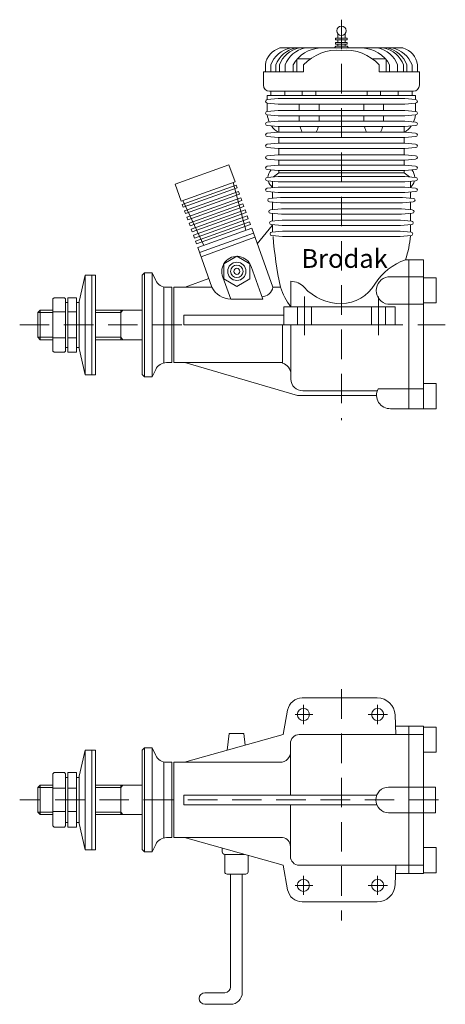
# Model space of a CAD drawing. Units: inches. Extents: x 1.6 to 13.2, y 11.7 to 20.
# Drawn here: x 1.6 to 5.2, y 11.7 to 20 of the extents above; entities that cross this region are included whole.
import ezdxf

# ---------------------------------------------------------------- set-up
doc = ezdxf.new("R2010")
doc.units = ezdxf.units.IN
doc.header["$MEASUREMENT"] = 0
doc.linetypes.add('HIDDEN', pattern=[0.375, 0.25, -0.125])
doc.layers.add('BOTTOM VIEW', color=7, linetype='Continuous')
doc.layers.add('SIDE VIEW TRACE 1', color=7, linetype='Continuous')

msp = doc.modelspace()

# ---------------------------------------------------------------- linework, layer by layer
at = {"color": 1, "linetype": 'HIDDEN', "lineweight": 5}
for p, q in [((4.2803, 20.0348), (4.2803, 16.641)), ((4.2803, 14.3623), (4.2803, 12.4043)), ((5.1033, 13.4247), (1.5522, 13.4247))]:
    msp.add_line(p, q, dxfattribs=at)
at = {"color": 7, "linetype": 'Continuous', "lineweight": 5}
for p, q in [((1.7073, 17.5537), (1.8346, 17.5537)), ((1.7273, 17.5737), (1.8346, 17.5737)), ((1.8346, 17.5591), (1.9413, 17.5591)), ((1.9608, 17.5591), (2.0351, 17.5591)), ((1.7073, 17.3437), (1.8346, 17.3437)), ((1.7273, 17.3237), (1.8346, 17.3237)), ((1.8346, 17.3382), (1.9413, 17.3382)), ((1.9608, 17.3382), (2.0351, 17.3382)), ((1.7073, 13.5297), (1.8346, 13.5297)), ((1.7273, 13.5497), (1.8346, 13.5497)), ((1.9608, 13.5243), (2.0351, 13.5243)), ((1.7073, 13.3197), (1.8346, 13.3197)), ((1.7273, 13.2997), (1.8346, 13.2997)), ((1.9608, 13.3252), (2.0351, 13.3252))]:
    msp.add_line(p, q, dxfattribs=at)
at = {"layer": 'BOTTOM VIEW', "color": 7, "linetype": 'Continuous', "lineweight": 5}
for p, q in [((1.7073, 17.5537), (1.7273, 17.5737)), ((2.4098, 17.5537), (2.4277, 17.5737)), ((4.7373, 17.4487), (2.9439, 17.4487)), ((1.7073, 17.3437), (1.7273, 17.3237)), ((2.4098, 17.3437), (2.4277, 17.3237)), ((3.9476, 14.2888), (4.5848, 14.2888)), ((3.7875, 13.9778), (3.8245, 14.1857)), ((4.7417, 13.9778), (4.7347, 14.145)), ((4.977, 14.0487), (4.7387, 14.0487)), ((4.8528, 14.0487), (4.8528, 13.4247)), ((4.977, 14.0487), (4.977, 13.4247)), ((2.9495, 13.7443), (3.7875, 13.9778)), ((3.3279, 13.9866), (3.3128, 13.8456)), ((3.3279, 13.9866), (3.4523, 13.9866)), ((3.4523, 13.9866), (3.4629, 13.8874)), ((4.977, 13.9778), (3.9229, 13.9778)), ((3.8479, 13.4652), (3.8479, 13.9028)), ((1.7073, 13.5297), (1.7273, 13.5497)), ((1.9413, 13.5243), (1.8346, 13.5243)), ((2.4098, 13.5297), (2.4277, 13.5497)), ((4.6806, 13.5329), (5.079, 13.5329)), ((5.079, 13.4247), (5.079, 13.5329)), ((2.9439, 13.4652), (4.5803, 13.4652)), ((2.9439, 13.3843), (4.5803, 13.3843)), ((3.8479, 13.3843), (3.8479, 12.9466)), ((4.8528, 12.8007), (4.8528, 13.4247)), ((4.977, 12.8007), (4.977, 13.4247)), ((5.079, 13.4247), (5.079, 13.3166)), ((1.7073, 13.3197), (1.7273, 13.2997)), ((1.9413, 13.3252), (1.8346, 13.3252)), ((2.4098, 13.3197), (2.4277, 13.2997)), ((4.6806, 13.3166), (5.079, 13.3166)), ((2.9495, 13.1051), (3.7875, 12.8716)), ((3.27, 12.9836), (3.27, 13.0158)), ((3.29, 12.9636), (3.3901, 12.9636)), ((3.2916, 12.9636), (3.2916, 12.8159)), ((3.4575, 12.9636), (3.3901, 12.9636)), ((3.4886, 12.9549), (3.4886, 12.8159)), ((3.7875, 12.8716), (3.8245, 12.6637)), ((4.977, 12.8716), (3.9229, 12.8716)), ((4.7417, 12.8716), (4.7347, 12.7044)), ((3.3901, 12.7959), (3.3116, 12.7959)), ((3.3408, 12.7959), (3.3408, 11.8415)), ((3.3901, 12.7959), (3.4686, 12.7959)), ((3.4394, 12.7959), (3.4394, 11.793)), ((4.977, 12.8007), (4.7387, 12.8007)), ((3.9476, 12.5607), (4.5848, 12.5607)), ((3.2908, 11.7915), (3.1234, 11.7915)), ((3.3394, 11.693), (3.1234, 11.693))]:
    msp.add_line(p, q, dxfattribs=at)
at = {"layer": 'BOTTOM VIEW', "color": 1, "linetype": 'HIDDEN', "lineweight": 5}
msp.add_line((1.5522, 17.4487), (5.1614, 17.4487), dxfattribs=at)
at = {"layer": 'BOTTOM VIEW', "color": 1, "linetype": 'Continuous', "lineweight": 5}
for p, q in [((3.9578, 14.2302), (3.9578, 14.0671)), ((4.5876, 14.2302), (4.5876, 14.0671)), ((3.8886, 14.1486), (4.0393, 14.1486)), ((4.506, 14.1486), (4.672, 14.1486)), ((3.9578, 12.6192), (3.9578, 12.7824)), ((4.5876, 12.6192), (4.5876, 12.7824)), ((3.8886, 12.7008), (4.0393, 12.7008)), ((4.506, 12.7008), (4.672, 12.7008))]:
    msp.add_line(p, q, dxfattribs=at)
at = {"layer": 'BOTTOM VIEW', "color": 7, "linetype": 'Continuous', "lineweight": 5}
for centre in [(3.9578, 14.1486), (4.5876, 14.1486), (3.9578, 12.7008), (4.5876, 12.7008)]:
    msp.add_circle(centre, 0.0514, dxfattribs=at)
for centre, radius, start, end in [((3.9476, 14.1638), 0.125, 90, 169.89045), ((4.5848, 14.1388), 0.15, 2.38457, 90), ((3.9229, 13.9028), 0.075, 90, 180), ((3.7644, 13.8279), 0.0837, 267.65106, 4.12539), ((4.6806, 13.4247), 0.1081, 90, 180), ((4.6806, 13.4247), 0.1081, 180, 270), ((3.7742, 13.0319), 0.0737, 358.59987, 83.90937), ((3.29, 12.9836), 0.02, 180, 270), ((3.9229, 12.9466), 0.075, 180, 270), ((3.3116, 12.8159), 0.02, 180, 270), ((3.4686, 12.8159), 0.02, 270, 0), ((4.5848, 12.7107), 0.15, 270, 357.61543), ((3.9476, 12.6857), 0.125, 190.10955, 270), ((3.1234, 11.7423), 0.0493, 90, 270), ((3.2908, 11.8415), 0.05, 270, 0), ((3.3394, 11.793), 0.1, 270, 0)]:
    msp.add_arc(centre, radius, start, end, dxfattribs=at)
at = {"layer": 'SIDE VIEW TRACE 1', "color": 7, "linetype": 'Continuous', "lineweight": 5}
for p, q in [((4.2803, 19.879), (4.2303, 19.879)), ((4.2303, 19.879), (4.2303, 19.8641)), ((4.2303, 19.8641), (4.2803, 19.8641)), ((4.2491, 19.9165), (4.2491, 19.879)), ((4.2491, 19.8641), (4.2491, 19.8421)), ((4.2803, 19.879), (4.3304, 19.879)), ((4.3304, 19.8641), (4.2803, 19.8641)), ((4.3116, 19.9165), (4.3116, 19.879)), ((4.3116, 19.8641), (4.3116, 19.8421)), ((4.3304, 19.879), (4.3304, 19.8641)), ((4.2803, 19.7951), (3.7582, 19.7951)), ((4.2317, 19.8095), (4.221, 19.7951)), ((4.2803, 19.8421), (4.2303, 19.8421)), ((4.2303, 19.8421), (4.2303, 19.8272)), ((4.2303, 19.8272), (4.2803, 19.8272)), ((4.2803, 19.8095), (4.2317, 19.8095)), ((4.2491, 19.8272), (4.2491, 19.8095)), ((4.2803, 19.8421), (4.3304, 19.8421)), ((4.3304, 19.8272), (4.2803, 19.8272)), ((4.2803, 19.8095), (4.3289, 19.8095)), ((4.2803, 19.7951), (4.8024, 19.7951)), ((4.3116, 19.8272), (4.3116, 19.8095)), ((4.3289, 19.8095), (4.3396, 19.7951)), ((4.3304, 19.8421), (4.3304, 19.8272)), ((3.9015, 19.5937), (3.9015, 19.6965)), ((4.0176, 19.7033), (3.9073, 19.7033)), ((4.543, 19.7033), (4.6533, 19.7033)), ((4.6591, 19.5937), (4.6591, 19.6965)), ((3.6357, 19.5937), (3.6357, 19.6517)), ((3.6817, 19.5937), (3.6817, 19.6517)), ((3.725, 19.5937), (3.725, 19.6517)), ((3.7545, 19.5937), (3.7545, 19.6517)), ((3.8043, 19.5937), (3.8043, 19.6517)), ((3.8715, 19.5937), (3.8715, 19.6517)), ((3.9591, 19.5937), (3.9591, 19.6517)), ((4.6015, 19.5937), (4.6015, 19.6517)), ((4.6891, 19.5937), (4.6891, 19.6517)), ((4.7563, 19.5937), (4.7563, 19.6517)), ((4.8061, 19.5937), (4.8061, 19.6517)), ((4.8356, 19.5937), (4.8356, 19.6517)), ((4.8789, 19.5937), (4.8789, 19.6517)), ((4.9249, 19.5937), (4.9249, 19.6517)), ((3.6193, 19.5937), (3.6193, 19.479)), ((3.9591, 19.5937), (3.6193, 19.5937)), ((4.6015, 19.5937), (4.9413, 19.5937)), ((4.9413, 19.5937), (4.9413, 19.479)), ((4.2803, 19.3931), (3.6511, 19.3931)), ((3.6511, 19.3931), (3.6511, 19.3575)), ((3.7431, 19.3659), (3.6511, 19.3575)), ((4.2803, 19.429), (3.6693, 19.429)), ((3.6808, 19.429), (3.6808, 19.3931)), ((4.2803, 19.3659), (3.7431, 19.3659)), ((3.8003, 19.429), (3.8003, 19.3931)), ((3.9481, 19.429), (3.9481, 19.3931)), ((4.0625, 19.429), (4.0625, 19.3931)), ((4.2803, 19.429), (4.8913, 19.429)), ((4.2803, 19.3931), (4.9096, 19.3931)), ((4.2803, 19.3659), (4.8175, 19.3659)), ((4.4981, 19.429), (4.4981, 19.3931)), ((4.6125, 19.429), (4.6125, 19.3931)), ((4.7603, 19.429), (4.7603, 19.3931)), ((4.8175, 19.3659), (4.9096, 19.3575)), ((4.8798, 19.429), (4.8798, 19.3931)), ((4.9096, 19.3931), (4.9096, 19.3575)), ((3.6511, 19.3285), (3.6511, 19.2635)), ((3.7431, 19.32), (3.6511, 19.3283)), ((4.2803, 19.32), (3.7431, 19.32)), ((3.9233, 19.3208), (3.9233, 19.2659)), ((4.0909, 19.3208), (4.0909, 19.2659)), ((4.2803, 19.32), (4.8175, 19.32)), ((4.4697, 19.3208), (4.4697, 19.2659)), ((4.6373, 19.3208), (4.6373, 19.2659)), ((4.8175, 19.32), (4.9096, 19.3283)), ((4.9096, 19.3285), (4.9096, 19.2635)), ((3.7431, 19.2659), (3.6511, 19.2574)), ((3.7431, 19.22), (3.6511, 19.2283)), ((4.2803, 19.2659), (3.7431, 19.2659)), ((4.2803, 19.22), (3.7431, 19.22)), ((3.9233, 19.22), (3.9233, 19.1751)), ((4.0909, 19.22), (4.0909, 19.1751)), ((4.2803, 19.2659), (4.8175, 19.2659)), ((4.2803, 19.22), (4.8175, 19.22)), ((4.4697, 19.22), (4.4697, 19.1751)), ((4.6373, 19.22), (4.6373, 19.1751)), ((4.8175, 19.2659), (4.9096, 19.2574)), ((4.8175, 19.22), (4.9096, 19.2283)), ((3.7431, 19.1751), (3.6511, 19.1666)), ((3.7431, 19.1292), (3.6511, 19.1375)), ((4.2803, 19.1751), (3.7431, 19.1751)), ((4.2803, 19.1292), (3.7431, 19.1292)), ((3.7483, 19.1292), (3.7483, 19.0819)), ((4.2803, 19.1751), (4.8175, 19.1751)), ((4.2803, 19.1292), (4.8175, 19.1292)), ((4.8123, 19.1292), (4.8123, 19.0819)), ((4.8175, 19.1751), (4.9096, 19.1666)), ((4.8175, 19.1292), (4.9096, 19.1375)), ((3.7431, 19.0819), (3.6511, 19.0734)), ((3.7431, 19.036), (3.6511, 19.0443)), ((4.2803, 19.0819), (3.7431, 19.0819)), ((4.2803, 19.036), (3.7431, 19.036)), ((3.7483, 19.036), (3.7483, 18.9887)), ((4.2803, 19.0819), (4.8175, 19.0819)), ((4.2803, 19.036), (4.8175, 19.036)), ((4.8123, 19.036), (4.8123, 18.9887)), ((4.8175, 19.0819), (4.9096, 19.0734)), ((4.8175, 19.036), (4.9096, 19.0443)), ((3.7431, 18.9887), (3.6511, 18.9802)), ((3.7431, 18.9428), (3.6511, 18.9511)), ((4.2803, 18.9887), (3.7431, 18.9887)), ((4.2803, 18.9428), (3.7431, 18.9428)), ((3.7483, 18.9428), (3.7483, 18.8907)), ((4.2803, 18.9887), (4.8175, 18.9887)), ((4.2803, 18.9428), (4.8175, 18.9428)), ((4.8123, 18.9428), (4.8123, 18.8907)), ((4.8175, 18.9887), (4.9096, 18.9802)), ((4.8175, 18.9428), (4.9096, 18.9511)), ((3.7431, 18.8907), (3.6511, 18.8823)), ((3.7431, 18.8448), (3.6511, 18.8531)), ((4.2803, 18.8907), (3.7431, 18.8907)), ((4.2803, 18.8907), (4.8175, 18.8907)), ((4.8175, 18.8907), (4.9096, 18.8823)), ((4.8175, 18.8448), (4.9096, 18.8531)), ((3.3269, 18.8045), (2.8696, 18.6403)), ((3.3269, 18.8045), (3.3785, 18.661)), ((3.7431, 18.8023), (3.6511, 18.7938)), ((4.2803, 18.8448), (3.7431, 18.8448)), ((4.2803, 18.8023), (3.7431, 18.8023)), ((3.7483, 18.8448), (3.7483, 18.8023)), ((4.2803, 18.8448), (4.8175, 18.8448)), ((4.2803, 18.8023), (4.8175, 18.8023)), ((4.8123, 18.8448), (4.8123, 18.8023)), ((4.8175, 18.8023), (4.9096, 18.7938)), ((3.7431, 18.7564), (3.6511, 18.7647)), ((3.7431, 18.7067), (3.6511, 18.6982)), ((3.7483, 18.7384), (3.7042, 18.7037)), ((4.2803, 18.7564), (3.7431, 18.7564)), ((4.2803, 18.7067), (3.7431, 18.7067)), ((3.7483, 18.7564), (3.7483, 18.7384)), ((3.7483, 18.7384), (4.2803, 18.7384)), ((4.2803, 18.7564), (4.8175, 18.7564)), ((4.8123, 18.7384), (4.2803, 18.7384)), ((4.2803, 18.7067), (4.8175, 18.7067)), ((4.8123, 18.7564), (4.8123, 18.7384)), ((4.8123, 18.7384), (4.8564, 18.7037)), ((4.8175, 18.7564), (4.9096, 18.7647)), ((4.8175, 18.7067), (4.9096, 18.6982)), ((2.8696, 18.6403), (2.9212, 18.4967)), ((3.3785, 18.661), (2.9212, 18.4967)), ((3.3885, 18.633), (2.9313, 18.4687)), ((3.3969, 18.6095), (2.9397, 18.4453)), ((3.3636, 18.6556), (3.4692, 18.2503)), ((3.3885, 18.633), (3.3969, 18.6095)), ((3.7431, 18.6608), (3.6511, 18.6691)), ((3.7431, 18.6159), (3.6511, 18.6074)), ((3.6952, 18.6646), (3.6952, 18.6117)), ((4.2803, 18.6608), (3.7431, 18.6608)), ((4.2803, 18.6159), (3.7431, 18.6159)), ((4.2803, 18.6608), (4.8175, 18.6608)), ((4.2803, 18.6159), (4.8175, 18.6159)), ((4.8175, 18.6608), (4.9096, 18.6691)), ((4.8175, 18.6159), (4.9096, 18.6074)), ((4.8655, 18.6646), (4.8655, 18.6117)), ((3.4078, 18.5794), (2.9505, 18.4151)), ((3.4162, 18.5559), (2.9589, 18.3917)), ((3.4267, 18.5265), (2.9695, 18.3623)), ((3.4078, 18.5794), (3.4162, 18.5559)), ((3.4267, 18.5265), (3.4352, 18.5031)), ((3.7431, 18.57), (3.6511, 18.5783)), ((3.7629, 18.5293), (3.6708, 18.5208)), ((3.6952, 18.5741), (3.6952, 18.5231)), ((4.2803, 18.57), (3.7431, 18.57)), ((4.2803, 18.5293), (3.7629, 18.5293)), ((4.2803, 18.57), (4.8175, 18.57)), ((4.2803, 18.5293), (4.7978, 18.5293)), ((4.7978, 18.5293), (4.8898, 18.5208)), ((4.8175, 18.57), (4.9096, 18.5783)), ((4.8655, 18.5741), (4.8655, 18.5231)), ((2.9313, 18.4687), (2.9397, 18.4453)), ((3.1125, 18.1222), (2.9357, 18.5019)), ((3.4352, 18.5031), (2.9779, 18.3388)), ((3.4452, 18.4751), (2.988, 18.3108)), ((3.4536, 18.4516), (2.9964, 18.2874)), ((3.4452, 18.4751), (3.4536, 18.4516)), ((3.7629, 18.4834), (3.6708, 18.4917)), ((3.6952, 18.4895), (3.6952, 18.4249)), ((4.2803, 18.4834), (3.7629, 18.4834)), ((4.2803, 18.4834), (4.7978, 18.4834)), ((4.7978, 18.4834), (4.8898, 18.4917)), ((4.8655, 18.4895), (4.8655, 18.4249)), ((2.9505, 18.4151), (2.9589, 18.3917)), ((2.9695, 18.3623), (2.9779, 18.3388)), ((3.4635, 18.4242), (3.0062, 18.26)), ((3.4719, 18.4007), (3.0147, 18.2365)), ((3.4821, 18.3723), (3.0249, 18.2081)), ((3.4635, 18.4242), (3.4719, 18.4007)), ((3.4821, 18.3723), (3.4905, 18.3489)), ((3.7713, 18.4319), (3.6792, 18.4234)), ((3.7713, 18.386), (3.6792, 18.3943)), ((3.6952, 18.3931), (3.6952, 18.3287)), ((4.2803, 18.4319), (3.7713, 18.4319)), ((4.2803, 18.386), (3.7713, 18.386)), ((4.2803, 18.4319), (4.7893, 18.4319)), ((4.2803, 18.386), (4.7893, 18.386)), ((4.7893, 18.4319), (4.8814, 18.4234)), ((4.7893, 18.386), (4.8814, 18.3943)), ((4.8655, 18.3931), (4.8655, 18.3287)), ((2.988, 18.3108), (2.9964, 18.2874)), ((3.4905, 18.3489), (3.0333, 18.1846)), ((3.5001, 18.3223), (3.0428, 18.1581)), ((3.5085, 18.2989), (3.0513, 18.1346)), ((3.5001, 18.3223), (3.5085, 18.2989)), ((3.693, 18.2908), (3.5671, 18.1358)), ((3.7781, 18.3363), (3.686, 18.3278)), ((3.7781, 18.2904), (3.686, 18.2987)), ((3.6952, 18.2979), (3.6952, 18.2355)), ((4.2803, 18.3363), (3.7781, 18.3363)), ((4.2803, 18.2904), (3.7781, 18.2904)), ((4.2803, 18.3363), (4.7826, 18.3363)), ((4.2803, 18.2904), (4.7826, 18.2904)), ((4.7826, 18.3363), (4.8746, 18.3278)), ((4.7826, 18.2904), (4.8746, 18.2987)), ((4.8655, 18.2979), (4.8655, 18.2355)), ((3.0062, 18.26), (3.0147, 18.2365)), ((3.0249, 18.2081), (3.0333, 18.1846)), ((3.5195, 18.2683), (3.0622, 18.1041)), ((3.5346, 18.2264), (3.0773, 18.0621)), ((3.5472, 18.191), (3.09, 18.0268)), ((3.5195, 18.2683), (3.6991, 17.7682)), ((3.7814, 18.2434), (3.6894, 18.2349)), ((3.7814, 18.1975), (3.6894, 18.2058)), ((4.2803, 18.2434), (3.7814, 18.2434)), ((4.2803, 18.1975), (3.7814, 18.1975)), ((4.2803, 18.2434), (4.7792, 18.2434)), ((4.2803, 18.1975), (4.7792, 18.1975)), ((4.7792, 18.2434), (4.8713, 18.2349)), ((4.7792, 18.1975), (4.8713, 18.2058)), ((3.0428, 18.1581), (3.0513, 18.1346)), ((3.0622, 18.1041), (3.1829, 17.7682)), ((3.514, 17.9442), (3.6136, 17.6669)), ((4.8248, 18.0003), (4.977, 18.0003)), ((4.8528, 16.7392), (4.8528, 18.0003)), ((4.977, 16.7392), (4.977, 18.0003)), ((2.0556, 17.6485), (2.1079, 17.8704)), ((2.1079, 17.4487), (2.1079, 17.8704)), ((2.1943, 17.8704), (2.1079, 17.8704)), ((2.1637, 17.4487), (2.1637, 17.8704)), ((2.1943, 17.4487), (2.1943, 17.8704)), ((2.6104, 17.8892), (2.5897, 17.8697)), ((2.5897, 17.4487), (2.5897, 17.8697)), ((2.6104, 17.4487), (2.6104, 17.8892)), ((2.6104, 17.8892), (2.676, 17.8892)), ((2.676, 17.4487), (2.676, 17.8892)), ((2.676, 17.8892), (2.7057, 17.8258)), ((3.2759, 17.8538), (3.343, 17.6669)), ((4.977, 17.8549), (4.6745, 17.8549)), ((2.7739, 17.4487), (2.7739, 17.7682)), ((2.8418, 17.7682), (2.7963, 17.7682)), ((2.8418, 17.4487), (2.8418, 17.7682)), ((2.8591, 17.4487), (2.8591, 17.7682)), ((3.1829, 17.7682), (2.8591, 17.7682)), ((3.156, 17.843), (2.9541, 17.7682)), ((3.7634, 17.7682), (3.6991, 17.7682)), ((3.8516, 17.6027), (3.8516, 17.8185)), ((4.977, 17.8474), (5.0844, 17.8474)), ((5.0844, 17.8474), (5.0844, 17.6373)), ((1.8446, 17.6795), (1.8346, 17.6695)), ((1.8346, 17.4487), (1.8346, 17.6695)), ((1.9313, 17.6795), (1.8446, 17.6795)), ((1.9413, 17.6695), (1.9313, 17.6795)), ((1.9413, 17.4487), (1.9413, 17.6695)), ((1.9608, 17.639), (1.9413, 17.639)), ((2.0351, 17.6795), (1.9608, 17.6795)), ((1.9608, 17.4487), (1.9608, 17.6795)), ((2.0351, 17.4487), (2.0351, 17.6795)), ((2.0351, 17.639), (2.0556, 17.639)), ((2.0556, 17.4487), (2.0556, 17.6485)), ((3.343, 17.6669), (3.6136, 17.6669)), ((3.7924, 17.4487), (3.7924, 17.6027)), ((3.7924, 17.6027), (4.2803, 17.6027)), ((3.9075, 17.6027), (3.9075, 17.4487)), ((4.0253, 17.6027), (4.0253, 17.4487)), ((4.7373, 17.6027), (4.2803, 17.6027)), ((4.5353, 17.6027), (4.5353, 17.4487)), ((4.6531, 17.6027), (4.6531, 17.4487)), ((4.977, 17.6236), (4.6745, 17.6236)), ((4.7373, 17.4487), (4.7373, 17.6027)), ((4.977, 17.6373), (5.0844, 17.6373)), ((1.7073, 17.4487), (1.7073, 17.5537)), ((1.7273, 17.4487), (1.7273, 17.5737)), ((2.1943, 17.5737), (2.5897, 17.5737)), ((2.1943, 17.5537), (2.4098, 17.5537)), ((2.4098, 17.4487), (2.4098, 17.5737)), ((2.9439, 17.4487), (2.9439, 17.5305)), ((2.9439, 17.5305), (3.787, 17.5305)), ((1.7073, 17.4487), (1.7073, 17.3437)), ((1.7273, 17.4487), (1.7273, 17.3237)), ((1.8346, 17.4487), (1.8346, 17.2278)), ((1.9413, 17.4487), (1.9413, 17.2278)), ((1.9608, 17.4487), (1.9608, 17.2178)), ((2.0351, 17.4487), (2.0351, 17.2178)), ((2.0556, 17.4487), (2.0556, 17.2488)), ((2.1079, 17.4487), (2.1079, 17.0269)), ((2.1637, 17.4487), (2.1637, 17.0269)), ((2.1943, 17.4487), (2.1943, 17.0269)), ((2.4098, 17.4487), (2.4098, 17.3237)), ((2.5897, 17.4487), (2.5897, 17.0276)), ((2.6104, 17.4487), (2.6104, 17.0081)), ((2.676, 17.4487), (2.676, 17.0081)), ((2.7739, 17.4487), (2.7739, 17.1265)), ((2.8418, 17.4487), (2.8418, 17.1291)), ((2.8591, 17.4487), (2.8591, 17.1291)), ((3.7821, 17.1248), (3.7821, 17.4487)), ((3.8525, 17.4487), (3.8525, 16.9901)), ((2.1943, 17.3437), (2.4098, 17.3437)), ((2.1943, 17.3237), (2.5897, 17.3237)), ((1.8446, 17.2178), (1.8346, 17.2278)), ((1.9313, 17.2178), (1.8446, 17.2178)), ((1.9413, 17.2278), (1.9313, 17.2178)), ((1.9608, 17.2583), (1.9413, 17.2583)), ((2.0351, 17.2178), (1.9608, 17.2178)), ((2.0351, 17.2583), (2.0556, 17.2583)), ((2.0556, 17.2488), (2.1079, 17.0269)), ((2.8418, 17.1291), (2.7963, 17.1291)), ((3.7821, 17.1291), (2.8591, 17.1291)), ((2.953, 17.1291), (3.9084, 16.8498)), ((2.1943, 17.0269), (2.1079, 17.0269)), ((2.6104, 17.0081), (2.5897, 17.0276)), ((2.676, 17.0081), (2.7057, 17.0715)), ((2.6104, 17.0081), (2.676, 17.0081)), ((4.977, 16.9528), (5.0844, 16.9528)), ((5.0844, 16.9528), (5.0844, 16.7392)), ((3.9525, 16.8901), (4.5847, 16.8901)), ((4.592, 16.9066), (4.977, 16.9066)), ((3.9084, 16.8498), (4.5783, 16.8498)), ((4.6979, 16.7392), (5.0844, 16.7392)), ((4.977, 14.0418), (5.0844, 14.0418)), ((5.0844, 14.0418), (5.0844, 13.8282)), ((2.6104, 13.8653), (2.5897, 13.8458)), ((2.6104, 13.4247), (2.6104, 13.8653)), ((2.6104, 13.8653), (2.676, 13.8653)), ((2.676, 13.4247), (2.676, 13.8653)), ((2.676, 13.8653), (2.7057, 13.8019)), ((2.0556, 13.6246), (2.1079, 13.8465)), ((2.1079, 13.4247), (2.1079, 13.8465)), ((2.1943, 13.8465), (2.1079, 13.8465)), ((2.1637, 13.4247), (2.1637, 13.8465)), ((2.1943, 13.4247), (2.1943, 13.8465)), ((2.5897, 13.4247), (2.5897, 13.8458)), ((4.977, 13.8282), (5.0844, 13.8282)), ((2.7739, 13.4247), (2.7739, 13.7443)), ((2.8418, 13.7443), (2.7963, 13.7443)), ((2.8418, 13.4247), (2.8418, 13.7443)), ((2.8591, 13.4247), (2.8591, 13.7443)), ((3.761, 13.7443), (2.8591, 13.7443)), ((1.8446, 13.6556), (1.8346, 13.6456)), ((1.8346, 13.4247), (1.8346, 13.6456)), ((1.9313, 13.6556), (1.8446, 13.6556)), ((1.9413, 13.6456), (1.9313, 13.6556)), ((1.9413, 13.4247), (1.9413, 13.6456)), ((1.9608, 13.6151), (1.9413, 13.6151)), ((2.0351, 13.6556), (1.9608, 13.6556)), ((1.9608, 13.4247), (1.9608, 13.6556)), ((2.0351, 13.4247), (2.0351, 13.6556)), ((2.0351, 13.6151), (2.0556, 13.6151)), ((2.0556, 13.4247), (2.0556, 13.6246)), ((1.7073, 13.4247), (1.7073, 13.5297)), ((1.7273, 13.4247), (1.7273, 13.5497)), ((2.1943, 13.5497), (2.5897, 13.5497)), ((2.1943, 13.5297), (2.4098, 13.5297)), ((2.4098, 13.4247), (2.4098, 13.5497)), ((2.9439, 13.4247), (2.9439, 13.4652)), ((1.7073, 13.4247), (1.7073, 13.3197)), ((1.7273, 13.4247), (1.7273, 13.2997)), ((1.8346, 13.4247), (1.8346, 13.2039)), ((1.9413, 13.4247), (1.9413, 13.2039)), ((1.9608, 13.4247), (1.9608, 13.1939)), ((2.0351, 13.4247), (2.0351, 13.1939)), ((2.0556, 13.4247), (2.0556, 13.2249)), ((2.1079, 13.4247), (2.1079, 13.003)), ((2.1637, 13.4247), (2.1637, 13.003)), ((2.1943, 13.4247), (2.1943, 13.003)), ((2.4098, 13.4247), (2.4098, 13.2997)), ((2.5897, 13.4247), (2.5897, 13.0036)), ((2.6104, 13.4247), (2.6104, 12.9842)), ((2.676, 13.4247), (2.676, 12.9842)), ((2.7739, 13.4247), (2.7739, 13.1026)), ((2.8418, 13.4247), (2.8418, 13.1051)), ((2.8591, 13.4247), (2.8591, 13.1051)), ((2.9439, 13.4247), (2.9439, 13.3843)), ((2.1943, 13.3197), (2.4098, 13.3197)), ((2.1943, 13.2997), (2.5897, 13.2997)), ((1.8446, 13.1939), (1.8346, 13.2039)), ((1.9313, 13.1939), (1.8446, 13.1939)), ((1.9413, 13.2039), (1.9313, 13.1939)), ((1.9608, 13.2343), (1.9413, 13.2343)), ((2.0351, 13.1939), (1.9608, 13.1939)), ((2.0351, 13.2343), (2.0556, 13.2343)), ((2.0556, 13.2249), (2.1079, 13.003)), ((2.8418, 13.1051), (2.7963, 13.1051)), ((3.7821, 13.1051), (2.8591, 13.1051)), ((2.676, 12.9842), (2.7057, 13.0475)), ((4.977, 13.0213), (5.0844, 13.0213)), ((5.0844, 12.8076), (5.0844, 13.0213)), ((2.1943, 13.003), (2.1079, 13.003)), ((2.6104, 12.9842), (2.5897, 13.0036)), ((2.6104, 12.9842), (2.676, 12.9842)), ((4.977, 12.8076), (5.0844, 12.8076))]:
    msp.add_line(p, q, dxfattribs=at)
at = {"layer": 'SIDE VIEW TRACE 1', "color": 1, "linetype": 'Continuous', "lineweight": 5}
for p, q in [((3.9664, 17.6899), (3.9664, 17.362)), ((4.5942, 17.6899), (4.5942, 17.362))]:
    msp.add_line(p, q, dxfattribs=at)
at = {"layer": 'SIDE VIEW TRACE 1', "color": 7, "linetype": 'Continuous', "lineweight": 5}
msp.add_lwpolyline([(3.3936, 18.0301), (3.2832, 17.9664), (3.2832, 17.839), (3.3936, 17.7753), (3.5039, 17.839), (3.5039, 17.9664)], close=True, dxfattribs=at)
for radius in [0.0774, 0.0526, 0.0256]:
    msp.add_circle((3.3936, 17.9027), radius, dxfattribs=at)
for centre, radius, start, end in [((4.2803, 19.9412), 0.0398, 90, 270), ((4.2803, 19.9412), 0.0398, 270, 90), ((3.8055, 19.6306), 0.1711, 106.03925, 172.91159), ((3.8921, 19.5752), 0.2239, 100.74516, 159.99765), ((3.9354, 19.5752), 0.2239, 100.74516, 159.99765), ((3.9649, 19.5752), 0.2239, 100.74516, 159.99765), ((4.0146, 19.5752), 0.2239, 100.74516, 159.99765), ((4.1108, 19.5239), 0.2713, 91.69061, 151.89661), ((4.2455, 19.3858), 0.3908, 84.89049, 137.12507), ((4.3151, 19.3858), 0.3908, 42.87493, 95.10951), ((4.4498, 19.5239), 0.2713, 28.10339, 88.30939), ((4.546, 19.5752), 0.2239, 20.00235, 79.25484), ((4.5957, 19.5752), 0.2239, 20.00235, 79.25484), ((4.6252, 19.5752), 0.2239, 20.00235, 79.25484), ((4.6685, 19.5752), 0.2239, 20.00235, 79.25484), ((4.7551, 19.6306), 0.1711, 7.08841, 73.96075), ((3.6693, 19.479), 0.05, 180, 270), ((4.8913, 19.479), 0.05, 270, 0), ((3.6511, 19.343), 0.0145, 90, 270), ((4.9096, 19.343), 0.0145, 270, 90), ((3.6511, 19.2429), 0.0145, 90, 270), ((3.8525, 19.2515), 0.2018, 176.56924, 178.30526), ((3.8525, 19.2515), 0.2018, 186.57047, 204.35632), ((4.7081, 19.2515), 0.2018, 335.64368, 353.42953), ((4.7081, 19.2515), 0.2018, 1.69474, 3.43076), ((4.9096, 19.2429), 0.0145, 270, 90), ((3.6511, 19.1521), 0.0145, 90, 270), ((3.8525, 19.2515), 0.2018, 215.55647, 237.17556), ((4.1366, 19.1838), 0.2135, 194.8251, 208.35806), ((3.8865, 19.18), 0.2046, 331.61196, 345.61227), ((4.6742, 19.18), 0.2046, 194.38773, 208.38804), ((4.4241, 19.1838), 0.2135, 331.64194, 345.1749), ((4.7081, 19.2515), 0.2018, 302.82444, 324.44353), ((4.9096, 19.1521), 0.0145, 270, 90), ((3.6511, 19.0589), 0.0145, 90, 270), ((4.9096, 19.0589), 0.0145, 270, 90), ((3.6511, 18.9657), 0.0145, 90, 270), ((4.9096, 18.9657), 0.0145, 270, 90), ((3.6511, 18.8678), 0.0145, 90, 270), ((4.9096, 18.8678), 0.0145, 270, 90), ((3.6511, 18.7793), 0.0145, 90, 270), ((4.9096, 18.7793), 0.0145, 270, 90), ((3.6511, 18.6838), 0.0145, 90, 270), ((3.7588, 18.6937), 0.1013, 137.85208, 177.11592), ((4.8018, 18.6937), 0.1013, 2.88408, 42.14792), ((4.9096, 18.6838), 0.0145, 270, 90), ((3.6511, 18.5929), 0.0145, 90, 270), ((3.7588, 18.6937), 0.1013, 194.59857, 231.08268), ((4.8018, 18.6937), 0.1013, 308.91732, 345.40143), ((4.9096, 18.5929), 0.0145, 270, 90), ((3.6708, 18.5064), 0.0145, 90, 270), ((4.8898, 18.5064), 0.0145, 270, 90), ((3.6792, 18.4089), 0.0145, 90, 270), ((4.8814, 18.4089), 0.0145, 270, 90), ((3.686, 18.3134), 0.0145, 90, 270), ((4.8746, 18.3134), 0.0145, 270, 90), ((3.6894, 18.2204), 0.0145, 90, 270), ((6.9686, 18.4573), 3.2785, 184.52386, 192.13387), ((3.8169, 18.313), 1.0552, 342.76681, 354.08861), ((4.8713, 18.2204), 0.0145, 270, 90), ((3.3936, 17.9027), 0.1274, 19.02901, 202.55165), ((4.9873, 17.5253), 0.5021, 108.88838, 147.53114), ((4.6932, 17.7393), 0.1172, 99.17114, 260.82886), ((2.7963, 17.8682), 0.1, 205.08182, 270), ((3.3464, 17.8494), 0.1826, 206.40577, 268.94944), ((3.6032, 17.785), 0.0973, 271.69166, 350.07784), ((4.2981, 17.9468), 0.5637, 198.46724, 217.6208), ((3.8475, 17.6574), 0.1612, 43.19047, 88.53101), ((4.2736, 17.9651), 0.3364, 271.14183, 329.58389), ((4.2775, 18.0498), 0.421, 222.06884, 270.38031), ((2.7963, 17.0291), 0.1, 90, 154.91818), ((3.7527, 17.0293), 0.0999, 2.2994, 72.90365), ((3.9525, 16.9901), 0.1, 180, 270), ((4.6917, 16.8525), 0.1135, 151.49782, 273.13463), ((2.7963, 13.8443), 0.1, 205.08182, 270), ((2.7963, 13.0051), 0.1, 90, 154.91818)]:
    msp.add_arc(centre, radius, start, end, dxfattribs=at)

# ---------------------------------------------------------------- texts
msp.add_text('Brodak', height=0.1585, dxfattribs=at).set_placement((3.9406, 17.9324))

doc.saveas('drawing.dxf')
